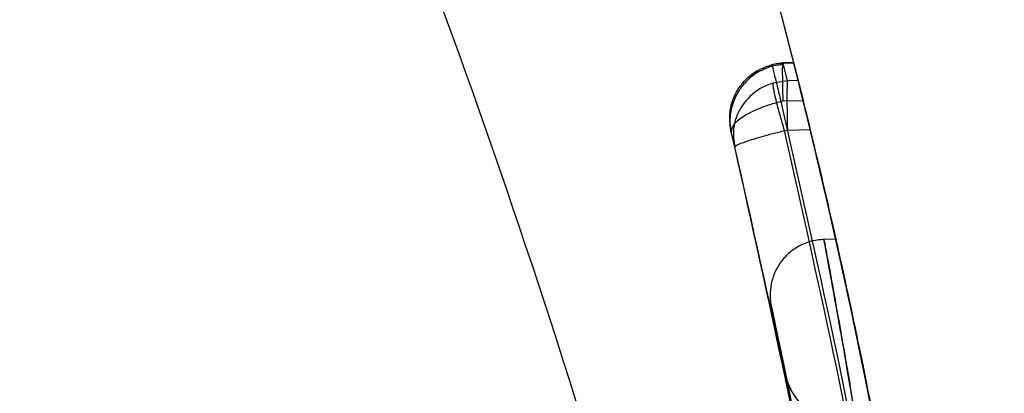
# Model space of a CAD drawing. Units: millimetres. Extents: x 18753 to 26026, y 36041 to 43718.
# Drawn here: x 20716 to 20720, y 40969 to 40971 of the extents above; entities that cross this region are included whole.
import ezdxf

# ---------------------------------------------------------------- set-up
doc = ezdxf.new("R2010")
doc.units = ezdxf.units.MM
doc.header["$LTSCALE"] = 200
doc.layers.add('OTWORY_MONTAŻOWE', color=1, linetype='Continuous')

msp = doc.modelspace()

# ---------------------------------------------------------------- linework, layer by layer
at = {"color": 7, "linetype": 'Continuous', "lineweight": 25}
for p, q in [((20719.0376, 40970.5486), (20718.984, 40970.547)), ((20719.0376, 40970.5486), (20718.984, 40970.547)), ((20718.9897, 40970.5472), (20718.9904, 40970.5448)), ((20718.9897, 40970.5472), (20718.9904, 40970.5448)), ((20718.9904, 40970.5448), (20719.0382, 40970.5463)), ((20719.0097, 40970.4658), (20718.9904, 40970.5448)), ((20719.0097, 40970.4658), (20718.9445, 40970.4552)), ((20719.0097, 40970.4658), (20718.9445, 40970.4552)), ((20719.0582, 40970.4669), (20719.0097, 40970.4658)), ((20718.9904, 40970.3728), (20718.9802, 40970.3715)), ((20718.9904, 40970.3728), (20718.9802, 40970.3715)), ((20719.0809, 40970.3755), (20718.9904, 40970.3728)), ((20718.9966, 40970.2407), (20719.0097, 40970.2427)), ((20718.9966, 40970.2407), (20719.0097, 40970.2427)), ((20719.0091, 40970.2682), (20719.0097, 40970.2427)), ((20719.0091, 40970.2682), (20719.0097, 40970.2427)), ((20719.0097, 40970.2427), (20719.1128, 40970.2449)), ((20718.756, 40970.2307), (20718.7715, 40970.1674)), ((20718.756, 40970.2307), (20718.7715, 40970.1674)), ((20719.2334, 40969.7498), (20719.1694, 40969.7481)), ((20719.2334, 40969.7498), (20719.1694, 40969.7481))]:
    msp.add_line(p, q, dxfattribs=at)
for centre, radius, start, end in [((20689.9556, 40963.1841), 30, 14.04941, 14.20577), ((20689.9556, 40963.1841), 30, 5.46319, 13.86963), ((20689.9556, 40963.1841), 30, 5.19927, 13.61287), ((20719.2472, 40969.1836), 0.2498, 191.5997, 268.5578)]:
    msp.add_arc(centre, radius, start, end, dxfattribs=at)
for points, knots in [([(20715.8045, 40978.4101), (20716.1142, 40977.8617), (20716.7468, 40976.7415), (20717.5729, 40974.954), (20718.3143, 40973.0461), (20718.8206, 40971.4086), (20719.1581, 40970.0792), (20719.3769, 40969.0792), (20719.5705, 40968.0175), (20719.733, 40966.8943), (20719.8567, 40965.7104), (20719.9395, 40964.4669), (20719.9501, 40963.6179), (20719.9556, 40963.1841)], [0, 0, 0, 0, 0.117972, 0.240954, 0.368951, 0.501965, 0.562602, 0.626742, 0.694386, 0.765533, 0.840185, 0.91834, 1, 1, 1, 1]), ([(20719.9556, 40963.1841), (20719.9393, 40963.9374), (20719.9079, 40965.3863), (20719.6698, 40967.4626), (20719.3347, 40969.349), (20718.9515, 40970.9281), (20718.5603, 40972.2533), (20718.1785, 40973.3785), (20717.7619, 40974.4644), (20717.3142, 40975.5104), (20716.8376, 40976.5157), (20716.3385, 40977.482), (20715.9811, 40978.1032), (20715.8045, 40978.4101)], [0, 0, 0, 0, 0.141772, 0.272691, 0.392757, 0.50197, 0.577943, 0.652307, 0.725061, 0.796207, 0.865745, 0.933675, 1, 1, 1, 1]), ([(20715.8045, 40978.4101), (20716.1142, 40977.8617), (20716.7468, 40976.7415), (20717.5729, 40974.954), (20718.3143, 40973.0461), (20718.8206, 40971.4086), (20719.1581, 40970.0792), (20719.3769, 40969.0792), (20719.5705, 40968.0175), (20719.733, 40966.8943), (20719.8567, 40965.7104), (20719.9395, 40964.4669), (20719.9501, 40963.6179), (20719.9556, 40963.1841)], [0, 0, 0, 0, 0.117972, 0.240954, 0.368951, 0.501965, 0.562602, 0.626742, 0.694386, 0.765533, 0.840185, 0.91834, 1, 1, 1, 1]), ([(20719.9556, 40963.1841), (20719.9393, 40963.9374), (20719.9079, 40965.3863), (20719.6698, 40967.4626), (20719.3347, 40969.349), (20718.9515, 40970.9281), (20718.5603, 40972.2533), (20718.1785, 40973.3785), (20717.7619, 40974.4644), (20717.3142, 40975.5104), (20716.8376, 40976.5157), (20716.3385, 40977.482), (20715.9811, 40978.1032), (20715.8045, 40978.4101)], [0, 0, 0, 0, 0.141772, 0.272691, 0.392757, 0.50197, 0.577943, 0.652307, 0.725061, 0.796207, 0.865745, 0.933675, 1, 1, 1, 1]), ([(20713.6335, 40978.2993), (20714.1119, 40977.5637), (20715.0692, 40976.0919), (20716.3106, 40973.6413), (20717.4029, 40971.0225), (20718.3325, 40968.2178), (20719.104, 40965.2331), (20719.7133, 40962.0669), (20720.1745, 40958.7217), (20720.3439, 40956.4198), (20720.4304, 40955.2448)], [0, 0, 0, 0, 0.117567, 0.235221, 0.354041, 0.475074, 0.599312, 0.727673, 0.860987, 1, 1, 1, 1]), ([(20713.6335, 40978.2993), (20714.1119, 40977.5637), (20715.0692, 40976.0919), (20716.3106, 40973.6413), (20717.4029, 40971.0225), (20718.3325, 40968.2178), (20719.104, 40965.2331), (20719.7133, 40962.0669), (20720.1745, 40958.7217), (20720.3439, 40956.4198), (20720.4304, 40955.2448)], [0, 0, 0, 0, 0.117567, 0.235221, 0.354041, 0.475074, 0.599312, 0.727673, 0.860987, 1, 1, 1, 1]), ([(20718.9904, 40970.5448), (20718.9818, 40970.5444), (20718.9646, 40970.5434), (20718.9477, 40970.5398), (20718.9393, 40970.538)], [0, 0, 0, 0, 0.50004, 1, 1, 1, 1]), ([(20718.9904, 40970.5448), (20718.9818, 40970.5444), (20718.9646, 40970.5434), (20718.9477, 40970.5398), (20718.9393, 40970.538)], [0, 0, 0, 0, 0.50004, 1, 1, 1, 1]), ([(20719.0382, 40970.5463), (20719.0379, 40970.5474), (20719.037, 40970.5508), (20719.0395, 40970.541), (20719.0475, 40970.5093), (20719.0599, 40970.4599), (20719.0719, 40970.4119), (20719.0791, 40970.3827), (20719.0809, 40970.3755)], [0, 0, 0, 0, 0.095307, 0.301435, 0.507461, 0.716224, 0.929852, 1, 1, 1, 1]), ([(20719.0382, 40970.5463), (20719.0379, 40970.5474), (20719.037, 40970.5508), (20719.0395, 40970.541), (20719.0475, 40970.5093), (20719.0599, 40970.4599), (20719.0719, 40970.4119), (20719.0791, 40970.3827), (20719.0809, 40970.3755)], [0, 0, 0, 0, 0.095307, 0.301435, 0.507461, 0.716224, 0.929852, 1, 1, 1, 1]), ([(20718.756, 40970.2307), (20718.7518, 40970.2593), (20718.743, 40970.3183), (20718.7656, 40970.393), (20718.7991, 40970.4484), (20718.8358, 40970.4873), (20718.883, 40970.52), (20718.9202, 40970.5319), (20718.9393, 40970.538)], [0, 0, 0, 0, 0.217431, 0.446813, 0.571732, 0.705572, 0.849388, 1, 1, 1, 1]), ([(20718.756, 40970.2307), (20718.7518, 40970.2593), (20718.743, 40970.3183), (20718.7656, 40970.393), (20718.7991, 40970.4484), (20718.8358, 40970.4873), (20718.883, 40970.52), (20718.9202, 40970.5319), (20718.9393, 40970.538)], [0, 0, 0, 0, 0.217431, 0.446813, 0.571732, 0.705572, 0.849388, 1, 1, 1, 1]), ([(20718.9411, 40970.532), (20718.917, 40970.5231), (20718.8711, 40970.5061), (20718.8185, 40970.4608), (20718.7836, 40970.4134), (20718.7588, 40970.357), (20718.7455, 40970.293), (20718.7527, 40970.2505), (20718.756, 40970.2307)], [0, 0, 0, 0, 0.186626, 0.355142, 0.498952, 0.621436, 0.823419, 1, 1, 1, 1]), ([(20718.9411, 40970.532), (20718.917, 40970.5231), (20718.8711, 40970.5061), (20718.8185, 40970.4608), (20718.7836, 40970.4134), (20718.7588, 40970.357), (20718.7455, 40970.293), (20718.7527, 40970.2505), (20718.756, 40970.2307)], [0, 0, 0, 0, 0.1866262, 0.3551418, 0.4989523, 0.621436, 0.8234194, 1, 1, 1, 1]), ([(20718.9393, 40970.538), (20718.9391, 40970.5392), (20718.9388, 40970.5412), (20718.9433, 40970.5236), (20718.9483, 40970.5031), (20718.9551, 40970.4752), (20718.9654, 40970.4331), (20718.9744, 40970.3957), (20718.9802, 40970.3715)], [0, 0, 0, 0, 0.239114, 0.368188, 0.500011, 0.63183, 0.760907, 1, 1, 1, 1]), ([(20718.9393, 40970.538), (20718.9391, 40970.5392), (20718.9388, 40970.5412), (20718.9433, 40970.5236), (20718.9483, 40970.5031), (20718.9551, 40970.4752), (20718.9654, 40970.4331), (20718.9744, 40970.3957), (20718.9802, 40970.3715)], [0, 0, 0, 0, 0.239114, 0.368188, 0.500011, 0.63183, 0.760907, 1, 1, 1, 1]), ([(20718.9886, 40970.5382), (20718.9806, 40970.5377), (20718.9646, 40970.5368), (20718.949, 40970.5335), (20718.9412, 40970.5318)], [0, 0, 0, 0, 0.500048, 1, 1, 1, 1]), ([(20718.9886, 40970.5382), (20718.9806, 40970.5377), (20718.9646, 40970.5368), (20718.949, 40970.5335), (20718.9412, 40970.5318)], [0, 0, 0, 0, 0.500048, 1, 1, 1, 1]), ([(20718.9445, 40970.4552), (20718.9268, 40970.4487), (20718.8922, 40970.4358), (20718.8357, 40970.3954), (20718.7869, 40970.3324), (20718.7601, 40970.2479), (20718.7677, 40970.1938), (20718.7715, 40970.1674)], [0, 0, 0, 0, 0.148141, 0.28967, 0.546233, 0.778467, 1, 1, 1, 1]), ([(20718.9445, 40970.4552), (20718.9268, 40970.4487), (20718.8922, 40970.4358), (20718.8357, 40970.3954), (20718.7869, 40970.3324), (20718.7601, 40970.2479), (20718.7677, 40970.1938), (20718.7715, 40970.1674)], [0, 0, 0, 0, 0.148141, 0.28967, 0.546233, 0.778467, 1, 1, 1, 1]), ([(20718.9966, 40970.2407), (20718.9897, 40970.2643), (20718.9752, 40970.3136), (20718.9574, 40970.3822), (20718.9457, 40970.435), (20718.9449, 40970.4487), (20718.9445, 40970.4552)], [0, 0, 0, 0, 0.2406144, 0.4999865, 0.7593604, 1, 1, 1, 1]), ([(20718.9966, 40970.2407), (20718.9897, 40970.2643), (20718.9752, 40970.3136), (20718.9574, 40970.3822), (20718.9457, 40970.435), (20718.9449, 40970.4487), (20718.9445, 40970.4552)], [0, 0, 0, 0, 0.240614, 0.499987, 0.75936, 1, 1, 1, 1]), ([(20719.1128, 40970.2449), (20719.1107, 40970.2534), (20719.1032, 40970.2846), (20719.0899, 40970.3391), (20719.075, 40970.3992), (20719.063, 40970.4475), (20719.0598, 40970.4603), (20719.0582, 40970.4669)], [0, 0, 0, 0, 0.083856, 0.308856, 0.533898, 0.757372, 1, 1, 1, 1]), ([(20719.1128, 40970.2449), (20719.1107, 40970.2534), (20719.1032, 40970.2846), (20719.0899, 40970.3391), (20719.075, 40970.3992), (20719.063, 40970.4475), (20719.0598, 40970.4603), (20719.0582, 40970.4669)], [0, 0, 0, 0, 0.083856, 0.308856, 0.533898, 0.757372, 1, 1, 1, 1]), ([(20718.9802, 40970.3715), (20718.9609, 40970.3663), (20718.9232, 40970.3561), (20718.8728, 40970.3368), (20718.8314, 40970.3168), (20718.7906, 40970.2913), (20718.7572, 40970.2606), (20718.7564, 40970.2405), (20718.756, 40970.2307)], [0, 0, 0, 0, 0.1505673, 0.2943648, 0.4282051, 0.5531333, 0.7825405, 1, 1, 1, 1]), ([(20718.9802, 40970.3715), (20718.9609, 40970.3663), (20718.9232, 40970.3561), (20718.8728, 40970.3368), (20718.8314, 40970.3168), (20718.7906, 40970.2913), (20718.7572, 40970.2606), (20718.7564, 40970.2405), (20718.756, 40970.2307)], [0, 0, 0, 0, 0.150567, 0.294365, 0.428205, 0.553133, 0.78254, 1, 1, 1, 1]), ([(20718.9802, 40970.3715), (20719.1423, 40969.6568), (20719.4665, 40968.2273), (20719.6322, 40966.7709), (20719.7151, 40966.0426)], [0, 0, 0, 0, 0.499957, 1, 1, 1, 1]), ([(20718.9802, 40970.3715), (20719.1423, 40969.6568), (20719.4665, 40968.2273), (20719.6322, 40966.7709), (20719.7151, 40966.0426)], [0, 0, 0, 0, 0.499957, 1, 1, 1, 1]), ([(20718.7715, 40970.1674), (20718.7735, 40970.1699), (20718.7777, 40970.1751), (20718.8212, 40970.1915), (20718.8808, 40970.2099), (20718.943, 40970.2271), (20718.9785, 40970.236), (20718.9966, 40970.2407)], [0, 0, 0, 0, 0.221555, 0.45381, 0.71038, 0.851895, 1, 1, 1, 1]), ([(20718.7715, 40970.1674), (20718.7735, 40970.1699), (20718.7777, 40970.1751), (20718.8212, 40970.1915), (20718.8808, 40970.2099), (20718.943, 40970.2271), (20718.9785, 40970.236), (20718.9966, 40970.2407)], [0, 0, 0, 0, 0.221555, 0.45381, 0.71038, 0.851895, 1, 1, 1, 1]), ([(20719.7219, 40965.906), (20719.6408, 40966.635), (20719.4785, 40968.0927), (20719.1572, 40969.5247), (20718.9966, 40970.2407)], [0, 0, 0, 0, 0.500055, 1, 1, 1, 1]), ([(20719.7219, 40965.906), (20719.6408, 40966.635), (20719.4785, 40968.0927), (20719.1572, 40969.5247), (20718.9966, 40970.2407)], [0, 0, 0, 0, 0.500055, 1, 1, 1, 1]), ([(20718.756, 40970.2307), (20718.9122, 40969.5379), (20719.2247, 40968.1521), (20719.387, 40966.7408), (20719.4682, 40966.0351)], [0, 0, 0, 0, 0.49996, 1, 1, 1, 1]), ([(20718.756, 40970.2307), (20718.9122, 40969.5379), (20719.2247, 40968.1521), (20719.387, 40966.7408), (20719.4682, 40966.0351)], [0, 0, 0, 0, 0.49996, 1, 1, 1, 1]), ([(20718.7654, 40970.2065), (20718.7661, 40970.199), (20718.7675, 40970.185), (20718.7702, 40970.1729), (20718.7715, 40970.1674)], [0, 0, 0, 0, 0.536533, 1, 1, 1, 1]), ([(20718.7654, 40970.2065), (20718.7661, 40970.199), (20718.7675, 40970.185), (20718.7702, 40970.1729), (20718.7715, 40970.1674)], [0, 0, 0, 0, 0.536533, 1, 1, 1, 1]), ([(20719.4748, 40965.9655), (20719.3952, 40966.672), (20719.2361, 40968.0847), (20718.9263, 40969.4732), (20718.7715, 40970.1674)], [0, 0, 0, 0, 0.500058, 1, 1, 1, 1]), ([(20719.4748, 40965.9655), (20719.3952, 40966.672), (20719.2361, 40968.0847), (20718.9263, 40969.4732), (20718.7715, 40970.1674)], [0, 0, 0, 0, 0.500058, 1, 1, 1, 1]), ([(20719.1747, 40969.7483), (20719.158, 40969.7469), (20719.1234, 40969.744), (20719.0724, 40969.7254), (20719.0241, 40969.6954), (20718.983, 40969.6537), (20718.9525, 40969.6036), (20718.935, 40969.5492), (20718.9293, 40969.4949), (20718.9347, 40969.4602), (20718.9373, 40969.4435)], [0, 0, 0, 0, 0.115092, 0.238425, 0.367962, 0.500808, 0.633549, 0.762777, 0.885604, 1, 1, 1, 1]), ([(20719.1747, 40969.7483), (20719.158, 40969.7469), (20719.1234, 40969.744), (20719.0724, 40969.7254), (20719.0241, 40969.6954), (20718.983, 40969.6537), (20718.9525, 40969.6036), (20718.935, 40969.5492), (20718.9293, 40969.4949), (20718.9347, 40969.4602), (20718.9373, 40969.4435)], [0, 0, 0, 0, 0.115092, 0.238425, 0.367962, 0.500808, 0.633549, 0.762777, 0.885604, 1, 1, 1, 1]), ([(20719.4848, 40967.8249), (20719.4677, 40967.9487), (20719.4337, 40968.1951), (20719.38, 40968.5518), (20719.3278, 40968.8804), (20719.2636, 40969.2631), (20719.1993, 40969.6188), (20719.1665, 40969.7914), (20719.1857, 40969.6909), (20719.2418, 40969.3856), (20719.3022, 40969.0336), (20719.353, 40968.7222), (20719.4066, 40968.377), (20719.4415, 40968.1324), (20719.459, 40968.01)], [0, 0, 0, 0, 0.063397, 0.126234, 0.18905, 0.251815, 0.376096, 0.500008, 0.623917, 0.748211, 0.811078, 0.873779, 0.936868, 1, 1, 1, 1]), ([(20719.4848, 40967.8249), (20719.4677, 40967.9487), (20719.4337, 40968.1951), (20719.38, 40968.5518), (20719.3278, 40968.8804), (20719.2636, 40969.2631), (20719.1993, 40969.6188), (20719.1665, 40969.7914), (20719.1857, 40969.6909), (20719.2418, 40969.3856), (20719.3022, 40969.0336), (20719.353, 40968.7222), (20719.4066, 40968.377), (20719.4415, 40968.1324), (20719.459, 40968.01)], [0, 0, 0, 0, 0.063397, 0.126234, 0.18905, 0.251815, 0.376096, 0.500008, 0.623917, 0.748211, 0.811078, 0.873779, 0.936868, 1, 1, 1, 1]), ([(20719.5648, 40968.0101), (20719.5308, 40968.211), (20719.4627, 40968.6132), (20719.3603, 40969.1362), (20719.2771, 40969.5308), (20719.2281, 40969.7509), (20719.2248, 40969.7651), (20719.2695, 40969.5655), (20719.3532, 40969.1722), (20719.4588, 40968.6317), (20719.5423, 40968.1537), (20719.5849, 40967.885), (20719.5945, 40967.8248)], [0, 0, 0, 0, 0.1037025, 0.2076047, 0.3132694, 0.4214529, 0.5310311, 0.6413773, 0.7524512, 0.8618495, 0.9690541, 1, 1, 1, 1]), ([(20719.5648, 40968.0101), (20719.5308, 40968.211), (20719.4627, 40968.6132), (20719.3603, 40969.1362), (20719.2771, 40969.5308), (20719.2281, 40969.7509), (20719.2248, 40969.7651), (20719.2695, 40969.5655), (20719.3532, 40969.1722), (20719.4588, 40968.6317), (20719.5423, 40968.1537), (20719.5849, 40967.885), (20719.5945, 40967.8248)], [0, 0, 0, 0, 0.1037025, 0.2076047, 0.3132694, 0.4214529, 0.5310311, 0.6413773, 0.7524512, 0.8618495, 0.9690541, 1, 1, 1, 1]), ([(20719.2188, 40967.9576), (20719.2014, 40968.0619), (20719.1667, 40968.2705), (20719.0961, 40968.6624), (20719.0139, 40969.0829), (20718.9478, 40969.3958), (20718.9287, 40969.483), (20718.9612, 40969.3335), (20719.0371, 40968.9685), (20719.1229, 40968.5184), (20719.1936, 40968.1136), (20719.2274, 40967.9035), (20719.2443, 40967.7981)], [0, 0, 0, 0, 0.062489, 0.125086, 0.249744, 0.374781, 0.500067, 0.625351, 0.750328, 0.874938, 0.937284, 1, 1, 1, 1]), ([(20719.2188, 40967.9576), (20719.2014, 40968.0619), (20719.1667, 40968.2705), (20719.0961, 40968.6624), (20719.0139, 40969.0829), (20718.9478, 40969.3958), (20718.9287, 40969.483), (20718.9612, 40969.3335), (20719.0371, 40968.9685), (20719.1229, 40968.5184), (20719.1936, 40968.1136), (20719.2274, 40967.9035), (20719.2443, 40967.7981)], [0, 0, 0, 0, 0.062489, 0.125086, 0.249744, 0.374781, 0.500067, 0.625351, 0.750328, 0.874938, 0.937284, 1, 1, 1, 1]), ([(20719.0026, 40969.1333), (20719.0044, 40969.1242), (20719.0082, 40969.106), (20719.0274, 40969.011), (20719.0542, 40968.8764), (20719.0981, 40968.6485), (20719.1624, 40968.2979), (20719.2399, 40967.8343), (20719.3089, 40967.3754), (20719.3544, 40967.0378), (20719.3808, 40966.829), (20719.3951, 40966.7113), (20719.4037, 40966.6382), (20719.4041, 40966.6347), (20719.4043, 40966.633)], [0, 0, 0, 0, 0.063143, 0.125901, 0.188505, 0.250973, 0.375085, 0.499299, 0.623784, 0.748537, 0.811341, 0.874097, 0.937026, 1, 1, 1, 1]), ([(20719.4043, 40966.633), (20719.4032, 40966.6421), (20719.4011, 40966.6602), (20719.3897, 40966.7556), (20719.373, 40966.8912), (20719.3435, 40967.1208), (20719.2947, 40967.4745), (20719.223, 40967.9393), (20719.145, 40968.3962), (20719.0824, 40968.7312), (20719.0419, 40968.9384), (20719.0185, 40969.0555), (20719.0036, 40969.1282), (20719.0029, 40969.1316), (20719.0026, 40969.1333)], [0, 0, 0, 0, 0.063179, 0.125927, 0.188547, 0.251087, 0.375181, 0.499359, 0.623833, 0.748583, 0.811393, 0.874128, 0.93704, 1, 1, 1, 1]), ([(20719.4043, 40966.633), (20719.4032, 40966.6421), (20719.4011, 40966.6602), (20719.3897, 40966.7556), (20719.373, 40966.8912), (20719.3435, 40967.1208), (20719.2947, 40967.4745), (20719.223, 40967.9393), (20719.145, 40968.3962), (20719.0824, 40968.7312), (20719.0419, 40968.9384), (20719.0185, 40969.0555), (20719.0036, 40969.1282), (20719.0029, 40969.1316), (20719.0026, 40969.1333)], [0, 0, 0, 0, 0.0631786, 0.125927, 0.1885472, 0.2510871, 0.3751813, 0.499359, 0.6238335, 0.7485835, 0.8113926, 0.8741278, 0.9370404, 1, 1, 1, 1]), ([(20719.0026, 40969.1333), (20719.0044, 40969.1242), (20719.0082, 40969.106), (20719.0274, 40969.011), (20719.0542, 40968.8764), (20719.0981, 40968.6485), (20719.1624, 40968.2979), (20719.2399, 40967.8343), (20719.3089, 40967.3754), (20719.3544, 40967.0378), (20719.3808, 40966.829), (20719.3951, 40966.7113), (20719.4037, 40966.6382), (20719.4041, 40966.6347), (20719.4043, 40966.633)], [0, 0, 0, 0, 0.063143, 0.125901, 0.188505, 0.250973, 0.375085, 0.499299, 0.623784, 0.748537, 0.811341, 0.874097, 0.937026, 1, 1, 1, 1]), ([(20719.2451, 40968.9185), (20719.1992, 40968.9319), (20719.129, 40968.9523), (20719.0567, 40969.0175), (20719.034, 40969.0553), (20719.0226, 40969.0744)], [0, 0, 0, 0, 0.48391, 0.740206, 1, 1, 1, 1]), ([(20719.2451, 40968.9185), (20719.1992, 40968.9319), (20719.129, 40968.9523), (20719.0567, 40969.0175), (20719.034, 40969.0553), (20719.0226, 40969.0744)], [0, 0, 0, 0, 0.48391, 0.740206, 1, 1, 1, 1])]:
    msp.add_open_spline(points, degree=3, knots=knots, dxfattribs=at)
for points in [[(20718.9904, 40970.3728), (20718.9899, 40970.3963), (20718.9887, 40970.4434), (20718.9881, 40970.5003), (20718.9883, 40970.5396), (20718.9892, 40970.5446), (20718.9897, 40970.5472)], [(20718.9904, 40970.3728), (20718.9899, 40970.3963), (20718.9887, 40970.4434), (20718.9881, 40970.5003), (20718.9883, 40970.5396), (20718.9892, 40970.5446), (20718.9897, 40970.5472)], [(20719.0097, 40970.4658), (20719.0091, 40970.4598), (20719.0081, 40970.4477), (20719.0075, 40970.4008), (20719.0077, 40970.3391), (20719.0086, 40970.2919), (20719.0091, 40970.2682)], [(20719.0097, 40970.4658), (20719.0091, 40970.4598), (20719.0081, 40970.4477), (20719.0075, 40970.4008), (20719.0077, 40970.3391), (20719.0086, 40970.2919), (20719.0091, 40970.2682)]]:
    msp.add_open_spline(points, degree=3, dxfattribs=at)
at = {"layer": 'OTWORY_MONTAŻOWE'}
msp.add_circle((20739.6486, 41031.4664), 200, dxfattribs=at)

doc.saveas('drawing.dxf')
